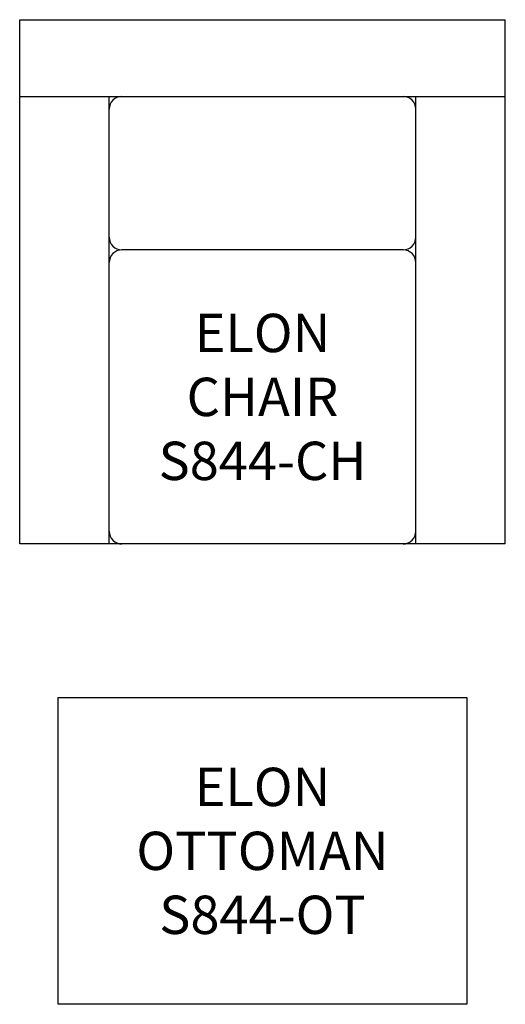
# Model space of a CAD drawing. Units: inches. Extents: x 323.8 to 361.8, y 124.2 to 201.2.
import ezdxf

# ---------------------------------------------------------------- set-up
doc = ezdxf.new("R2010")
doc.units = ezdxf.units.IN
doc.header["$MEASUREMENT"] = 0
for name, color, linetype in [('Inside', 1, 'Continuous'), ('Outside', 2, 'Continuous'), ('Text', 4, 'Continuous')]:
    doc.layers.add(name, color=color, linetype=linetype)
doc.styles.add('Kravet Furniture', font='arial.ttf')

# ---------------------------------------------------------------- blocks, each defined once
blk = doc.blocks.new('Elon Chair - S844-CH')
at = {"layer": 'Inside'}
for p, q in [((-19, -6), (19, -6)), ((-12, -41), (-12, -6)), ((12, -41), (12, -6)), ((11, -18), (-11, -18))]:
    blk.add_line(p, q, dxfattribs=at)
for centre, start, end in [((-11, -7), 90, 180), ((11, -7), 0, 90), ((-11, -17), 180, 270), ((11, -17), 270, 0), ((-11, -19), 90, 180), ((11, -19), 0, 90), ((-11, -40), 180, 270), ((11, -40), 270, 0)]:
    blk.add_arc(centre, 1, start, end, dxfattribs=at)
at = {"layer": 'Outside'}
for p, q in [((-19, 0), (19, 0)), ((-19, -41), (-19, 0)), ((19, -41), (19, 0)), ((19, -41), (-19, -41))]:
    blk.add_line(p, q, dxfattribs=at)
at = {"layer": 'Text', "insert": (0, -29.5), "char_height": 3, "width": 38, "attachment_point": 5, "style": 'Kravet Furniture'}
blk.add_mtext('{\\fArial Baltic|b0|i0|c186|p34;ELON \\P}CHAIR\\P{\\fArial Baltic|b0|i0|c186|p34;S844-}CH', dxfattribs=at)
blk = doc.blocks.new('Elon Ottoman - S844-OT')
at = {"layer": 'Outside'}
for p, q in [((-16, 0), (16, 0)), ((-16, -24), (-16, 0)), ((16, 0), (16, -24)), ((16, -24), (-16, -24))]:
    blk.add_line(p, q, dxfattribs=at)
at = {"layer": 'Text', "insert": (0, -12), "char_height": 3, "width": 32, "attachment_point": 5, "style": 'Kravet Furniture'}
blk.add_mtext('{\\fArial Baltic|b0|i0|c186|p34;ELON \\P}OTTOMAN\\PS844-OT', dxfattribs=at)

msp = doc.modelspace()

# ---------------------------------------------------------------- block references
at = {"layer": 'Outside'}
for name, p in [('Elon Chair - S844-CH', (342.771, 201.162)), ('Elon Ottoman - S844-OT', (342.771, 148.162))]:
    msp.add_blockref(name, p, dxfattribs=at)

doc.saveas('drawing.dxf')
